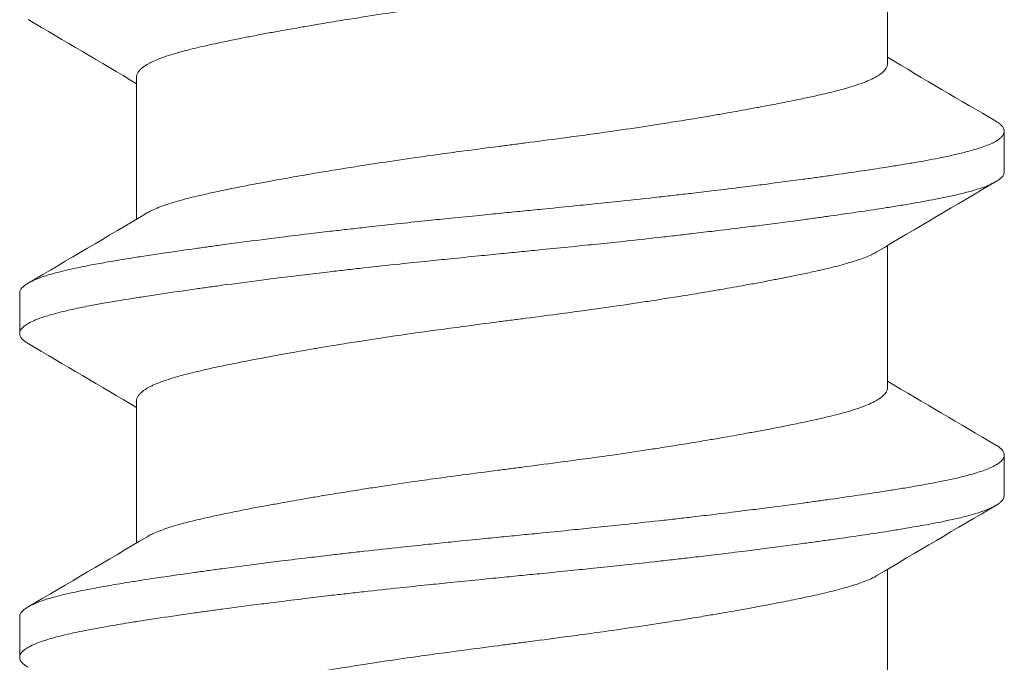
# Model space of a CAD drawing. Units: inches. Extents: x -2.03 to 5.45, y -4.05 to 4.06.
# Drawn here: x 3.03 to 3.23, y 3.23 to 3.36 of the extents above; entities that cross this region are included whole.
import ezdxf

# ---------------------------------------------------------------- set-up
doc = ezdxf.new("R2010")
doc.units = ezdxf.units.IN
doc.header["$LTSCALE"] = 0.5
doc.header["$MEASUREMENT"] = 0
doc.layers.add('Shade Bracket Hardware', color=7, linetype='Continuous', lineweight=5)
doc.layers.add('System', color=7, linetype='Continuous', lineweight=30)

# ---------------------------------------------------------------- blocks, each defined once
blk = doc.blocks.new('Shade Bracket Hardware Single')
at = {"layer": 'Shade Bracket Hardware'}
for p, q in [((0.07245, 1.28255), (0.07245, 1.30995)), ((-0.07245, 1.25255), (-0.07245, 1.27995)), ((0.095, 1.26172), (0.095, 1.26953)), ((0.07245, 1.22005), (0.07245, 1.24745)), ((-0.095, 1.23828), (-0.095, 1.23047)), ((-0.07245, 1.19005), (-0.07245, 1.21745)), ((0.095, 1.19922), (0.095, 1.20703)), ((0.07245, 1.15755), (0.07245, 1.18495)), ((-0.095, 1.17578), (-0.095, 1.16797))]:
    blk.add_line(p, q, dxfattribs=at)
for points, knots in [([(0.07042, 1.30875), (0.07029, 1.30867), (0.07015, 1.30859), (0.06974, 1.30837), (0.06946, 1.30823), (0.06873, 1.3079), (0.06827, 1.30771), (0.06694, 1.30721), (0.066, 1.3069), (0.06441, 1.30644), (0.06385, 1.30628), (0.06266, 1.30597), (0.06204, 1.30581), (0.06032, 1.30539), (0.05919, 1.30513), (0.05711, 1.30467), (0.05619, 1.30447), (0.05404, 1.30403), (0.05278, 1.30378), (0.05112, 1.30346), (0.05077, 1.30339), (0.04948, 1.30314), (0.04852, 1.30296), (0.04669, 1.30262), (0.04583, 1.30246), (0.04349, 1.30204), (0.04199, 1.30177), (0.03954, 1.30134), (0.03863, 1.30119), (0.03714, 1.30094), (0.03659, 1.30084), (0.03465, 1.30052), (0.03325, 1.30029), (0.03064, 1.29988), (0.02944, 1.29969), (0.02715, 1.29933), (0.02607, 1.29917), (0.02288, 1.29869), (0.02076, 1.29837), (0.01714, 1.29785), (0.01566, 1.29765), (0.01268, 1.29724), (0.01117, 1.29704), (0.00735, 1.29653), (0.00503, 1.29622), (0.0018, 1.29581), (0.0009, 1.29569), (-0.0009, 1.29546), (-0.0018, 1.29534), (-0.00503, 1.29492), (-0.00735, 1.29461), (-0.01117, 1.2941), (-0.01268, 1.2939), (-0.01566, 1.29349), (-0.01714, 1.29329), (-0.02076, 1.29278), (-0.02288, 1.29247), (-0.02607, 1.29199), (-0.02715, 1.29182), (-0.02944, 1.29147), (-0.03064, 1.29128), (-0.03325, 1.29086), (-0.03465, 1.29063), (-0.03659, 1.2903), (-0.03714, 1.29021), (-0.03863, 1.28996), (-0.03954, 1.2898), (-0.04199, 1.28938), (-0.04349, 1.28911), (-0.04583, 1.28869), (-0.04669, 1.28853), (-0.04852, 1.28819), (-0.04948, 1.28801), (-0.0508, 1.28775), (-0.05119, 1.28768), (-0.0523, 1.28746), (-0.05302, 1.28731), (-0.05477, 1.28696), (-0.05577, 1.28675), (-0.05767, 1.28635), (-0.05856, 1.28615), (-0.0607, 1.28567), (-0.06188, 1.28538), (-0.06349, 1.28496), (-0.06397, 1.28483), (-0.06576, 1.28432), (-0.06693, 1.28394), (-0.06843, 1.28336), (-0.06887, 1.28318), (-0.06952, 1.28288), (-0.06975, 1.28277), (-0.07053, 1.28235), (-0.07101, 1.28205), (-0.07158, 1.28157), (-0.07175, 1.28141), (-0.07206, 1.28105), (-0.07219, 1.28086), (-0.07236, 1.2805), (-0.07241, 1.28033), (-0.07244, 1.28009), (-0.07245, 1.28002), (-0.07245, 1.27995)], [0.0440738, 0.0440738, 0.0440738, 0.0440738, 0.0484721, 0.0484721, 0.056244, 0.056244, 0.0671047, 0.0671047, 0.0852904, 0.0852904, 0.0945566, 0.0945566, 0.1040277, 0.1040277, 0.1193499, 0.1193499, 0.130711, 0.130711, 0.144988, 0.144988, 0.1488142, 0.1488142, 0.1588259, 0.1588259, 0.1674413, 0.1674413, 0.1817797, 0.1817797, 0.1901588, 0.1901588, 0.1951487, 0.1951487, 0.2073272, 0.2073272, 0.2175213, 0.2175213, 0.2264726, 0.2264726, 0.2436199, 0.2436199, 0.2552959, 0.2552959, 0.2670174, 0.2670174, 0.2849302, 0.2849302, 0.2918494, 0.2918494, 0.2987688, 0.2987688, 0.316683, 0.316683, 0.3284046, 0.3284046, 0.3400794, 0.3400794, 0.357227, 0.357227, 0.3661798, 0.3661798, 0.3763768, 0.3763768, 0.3885585, 0.3885585, 0.3935491, 0.3935491, 0.4019287, 0.4019287, 0.4162692, 0.4162692, 0.4248865, 0.4248865, 0.4349021, 0.4349021, 0.4390559, 0.4390559, 0.4471364, 0.4471364, 0.4590538, 0.4590538, 0.4705977, 0.4705977, 0.487708, 0.487708, 0.4955267, 0.4955267, 0.5178592, 0.5178592, 0.5286053, 0.5286053, 0.5348574, 0.5348574, 0.5518249, 0.5518249, 0.5607818, 0.5607818, 0.5709738, 0.5709738, 0.5799924, 0.5799924, 0.5837617, 0.5837617, 0.5837617, 0.5837617]), ([(-0.07042, 1.25375), (-0.07029, 1.25383), (-0.07015, 1.25391), (-0.06974, 1.25413), (-0.06945, 1.25427), (-0.06872, 1.2546), (-0.06826, 1.25479), (-0.0668, 1.25534), (-0.0657, 1.25569), (-0.064, 1.25618), (-0.06351, 1.25631), (-0.06189, 1.25674), (-0.06068, 1.25703), (-0.05853, 1.25752), (-0.05764, 1.25772), (-0.05574, 1.25812), (-0.05474, 1.25833), (-0.05266, 1.25874), (-0.05158, 1.25896), (-0.04953, 1.25935), (-0.04856, 1.25953), (-0.04674, 1.25987), (-0.04588, 1.26003), (-0.04351, 1.26046), (-0.04197, 1.26073), (-0.03949, 1.26116), (-0.03859, 1.26132), (-0.03711, 1.26157), (-0.03654, 1.26167), (-0.03471, 1.26197), (-0.03343, 1.26218), (-0.0309, 1.26258), (-0.02966, 1.26278), (-0.02736, 1.26314), (-0.0263, 1.2633), (-0.02304, 1.26379), (-0.0208, 1.26412), (-0.01708, 1.26465), (-0.01561, 1.26486), (-0.01263, 1.26527), (-0.01113, 1.26547), (-0.00732, 1.26598), (-0.00501, 1.26628), (-0.0018, 1.26669), (-0.0009, 1.26681), (0.0009, 1.26704), (0.0018, 1.26716), (0.00501, 1.26758), (0.00732, 1.26788), (0.01113, 1.26839), (0.01263, 1.26859), (0.01561, 1.269), (0.01708, 1.2692), (0.0208, 1.26973), (0.02304, 1.27006), (0.0263, 1.27055), (0.02736, 1.27071), (0.02966, 1.27107), (0.0309, 1.27127), (0.03343, 1.27167), (0.03471, 1.27188), (0.03654, 1.27219), (0.03711, 1.27228), (0.03859, 1.27253), (0.03949, 1.27269), (0.04197, 1.27311), (0.04351, 1.27339), (0.04588, 1.27382), (0.04674, 1.27398), (0.04856, 1.27432), (0.04953, 1.2745), (0.05159, 1.2749), (0.05269, 1.27512), (0.05478, 1.27554), (0.05578, 1.27575), (0.05767, 1.27615), (0.05857, 1.27635), (0.0607, 1.27683), (0.06188, 1.27712), (0.06348, 1.27754), (0.06396, 1.27767), (0.06575, 1.27818), (0.06692, 1.27856), (0.06842, 1.27913), (0.06886, 1.27932), (0.06951, 1.27962), (0.06974, 1.27973), (0.07052, 1.28014), (0.07099, 1.28044), (0.07157, 1.28092), (0.07174, 1.28108), (0.07205, 1.28144), (0.07218, 1.28162), (0.07235, 1.28199), (0.07241, 1.28216), (0.07244, 1.28241), (0.07245, 1.28248), (0.07245, 1.28255)], [0.0440739, 0.0440739, 0.0440739, 0.0440739, 0.0484314, 0.0484314, 0.0563366, 0.0563366, 0.0671852, 0.0671852, 0.0880454, 0.0880454, 0.0959258, 0.0959258, 0.1133017, 0.1133017, 0.1247838, 0.1247838, 0.1366939, 0.1366939, 0.1486357, 0.1486357, 0.1587096, 0.1587096, 0.1672593, 0.1672593, 0.1819892, 0.1819892, 0.1902398, 0.1902398, 0.1953227, 0.1953227, 0.2064738, 0.2064738, 0.2170196, 0.2170196, 0.2257478, 0.2257478, 0.2438083, 0.2438083, 0.2554121, 0.2554121, 0.2671162, 0.2671162, 0.2849449, 0.2849449, 0.2918484, 0.2918484, 0.2987521, 0.2987521, 0.3165821, 0.3165821, 0.3282864, 0.3282864, 0.339889, 0.339889, 0.3579499, 0.3579499, 0.3666797, 0.3666797, 0.3772284, 0.3772284, 0.3883823, 0.3883823, 0.393466, 0.393466, 0.4017169, 0.4017169, 0.4164491, 0.4164491, 0.4250008, 0.4250008, 0.4350787, 0.4350787, 0.4471939, 0.4471939, 0.4590757, 0.4590757, 0.4706032, 0.4706032, 0.4876726, 0.4876726, 0.4954473, 0.4954473, 0.517778, 0.517778, 0.5285047, 0.5285047, 0.534889, 0.534889, 0.5515841, 0.5515841, 0.5606043, 0.5606043, 0.5706541, 0.5706541, 0.5800052, 0.5800052, 0.5837658, 0.5837658, 0.5837658, 0.5837658]), ([(0.09338, 1.27144), (0.09343, 1.27142), (0.09347, 1.27139), (0.09372, 1.27124), (0.0939, 1.27112), (0.09421, 1.27087), (0.09435, 1.27075), (0.09464, 1.27045), (0.09477, 1.27028), (0.09492, 1.26998), (0.09496, 1.26985), (0.09499, 1.26966), (0.095, 1.2696), (0.095, 1.26953)], [-0.04483769, -0.04483769, -0.04483769, -0.04483769, -0.04294369, -0.04294369, -0.03426596, -0.03426596, -0.02560481, -0.02560481, -0.01336758, -0.01336758, -0.00455868, -0.00455868, 0, 0, 0, 0]), ([(0.095, 1.26953), (0.095, 1.26947), (0.09499, 1.2694), (0.09496, 1.26921), (0.09492, 1.26908), (0.09477, 1.26878), (0.09464, 1.2686), (0.09435, 1.2683), (0.09421, 1.26818), (0.0939, 1.26793), (0.09372, 1.26781), (0.09296, 1.26735), (0.09224, 1.26701), (0.09094, 1.26652), (0.09048, 1.26636), (0.0895, 1.26605), (0.08899, 1.2659), (0.08771, 1.26554), (0.08693, 1.26534), (0.08531, 1.26496), (0.08449, 1.26478), (0.08319, 1.26451), (0.08275, 1.26442), (0.08082, 1.26403), (0.07921, 1.26374), (0.0766, 1.26329), (0.07568, 1.26314), (0.07383, 1.26284), (0.07292, 1.26269), (0.07054, 1.26232), (0.06904, 1.26209), (0.06557, 1.26157), (0.06357, 1.26128), (0.06062, 1.26086), (0.05973, 1.26074), (0.05795, 1.26049), (0.05707, 1.26037), (0.05361, 1.2599), (0.05097, 1.25956), (0.04765, 1.25913), (0.04707, 1.25906), (0.04578, 1.2589), (0.04508, 1.25881), (0.04262, 1.2585), (0.04084, 1.25828), (0.03769, 1.2579), (0.03634, 1.25774), (0.03393, 1.25746), (0.03288, 1.25734), (0.0307, 1.25709), (0.02956, 1.25696), (0.02598, 1.25657), (0.02352, 1.2563), (0.01933, 1.25586), (0.01762, 1.25568), (0.01447, 1.25536), (0.01304, 1.25521), (0.0097, 1.25487), (0.00779, 1.25468), (0.00457, 1.25436), (0.00327, 1.25423), (0.00131, 1.25404), (0.00066, 1.25397), (0, 1.25391)], [-0.3811547, -0.3811547, -0.3811547, -0.3811547, -0.3765954, -0.3765954, -0.3677849, -0.3677849, -0.3555453, -0.3555453, -0.3468829, -0.3468829, -0.3382046, -0.3382046, -0.313873, -0.313873, -0.3018417, -0.3018417, -0.2904443, -0.2904443, -0.2751789, -0.2751789, -0.2611519, -0.2611519, -0.2542264, -0.2542264, -0.2315041, -0.2315041, -0.2196579, -0.2196579, -0.2086381, -0.2086381, -0.191702, -0.191702, -0.1708706, -0.1708706, -0.1620416, -0.1620416, -0.1535098, -0.1535098, -0.1292339, -0.1292339, -0.1240263, -0.1240263, -0.1179366, -0.1179366, -0.1027137, -0.1027137, -0.0914435, -0.0914435, -0.0828865, -0.0828865, -0.0736626, -0.0736626, -0.0541496, -0.0541496, -0.0407863, -0.0407863, -0.0296817, -0.0296817, -0.0150069, -0.0150069, -0.0050306, -0.0050306, 0, 0, 0, 0]), ([(0, 1.24609), (0.00065, 1.24616), (0.00131, 1.24622), (0.00325, 1.24642), (0.00454, 1.24654), (0.00771, 1.24686), (0.0096, 1.24704), (0.01292, 1.24738), (0.01436, 1.24753), (0.01749, 1.24785), (0.01918, 1.24803), (0.02339, 1.24847), (0.02589, 1.24875), (0.02952, 1.24915), (0.03067, 1.24928), (0.03286, 1.24954), (0.0339, 1.24966), (0.03631, 1.24994), (0.03766, 1.2501), (0.04081, 1.25047), (0.04261, 1.25069), (0.04508, 1.251), (0.04578, 1.25108), (0.04707, 1.25125), (0.04766, 1.25132), (0.05097, 1.25175), (0.0536, 1.2521), (0.05705, 1.25256), (0.05794, 1.25269), (0.05972, 1.25293), (0.06062, 1.25306), (0.06357, 1.25347), (0.06557, 1.25376), (0.06904, 1.25427), (0.07054, 1.2545), (0.07292, 1.25487), (0.07384, 1.25502), (0.07569, 1.25532), (0.07661, 1.25548), (0.07923, 1.25593), (0.08084, 1.25623), (0.08278, 1.25661), (0.08323, 1.2567), (0.08456, 1.25698), (0.0854, 1.25717), (0.08708, 1.25756), (0.0879, 1.25777), (0.08918, 1.25813), (0.08966, 1.25828), (0.09064, 1.2586), (0.09112, 1.25877), (0.09233, 1.25925), (0.09298, 1.25956), (0.0937, 1.26), (0.09388, 1.26012), (0.09421, 1.26037), (0.09434, 1.26049), (0.09464, 1.26079), (0.09477, 1.26096), (0.09492, 1.26127), (0.09496, 1.26139), (0.09499, 1.26159), (0.095, 1.26165), (0.095, 1.26172)], [-0.3811512, -0.3811512, -0.3811512, -0.3811512, -0.3761335, -0.3761335, -0.3662786, -0.3662786, -0.3517625, -0.3517625, -0.3406599, -0.3406599, -0.3274415, -0.3274415, -0.3076036, -0.3076036, -0.2983322, -0.2983322, -0.2897705, -0.2897705, -0.2785354, -0.2785354, -0.2632304, -0.2632304, -0.2571246, -0.2571246, -0.2518961, -0.2518961, -0.2276854, -0.2276854, -0.2191294, -0.2191294, -0.2102825, -0.2102825, -0.1894409, -0.1894409, -0.1724926, -0.1724926, -0.1614593, -0.1614593, -0.1495766, -0.1495766, -0.1267766, -0.1267766, -0.1197693, -0.1197693, -0.1052747, -0.1052747, -0.0891766, -0.0891766, -0.0781453, -0.0781453, -0.0655434, -0.0655434, -0.0432321, -0.0432321, -0.0344327, -0.0344327, -0.0257856, -0.0257856, -0.0134513, -0.0134513, -0.0045719, -0.0045719, 0, 0, 0, 0]), ([(0, 1.25391), (-0.00067, 1.25384), (-0.00133, 1.25377), (-0.00342, 1.25357), (-0.00484, 1.25343), (-0.00811, 1.2531), (-0.00996, 1.25292), (-0.01325, 1.25259), (-0.01469, 1.25244), (-0.0179, 1.25211), (-0.01967, 1.25192), (-0.02381, 1.25148), (-0.02618, 1.25122), (-0.02965, 1.25083), (-0.03079, 1.2507), (-0.03297, 1.25045), (-0.03402, 1.25033), (-0.03647, 1.25004), (-0.03786, 1.24988), (-0.04099, 1.24951), (-0.04273, 1.24929), (-0.04513, 1.249), (-0.04582, 1.24891), (-0.04711, 1.24875), (-0.04772, 1.24867), (-0.05096, 1.24825), (-0.05352, 1.24792), (-0.0569, 1.24746), (-0.0578, 1.24733), (-0.05958, 1.24709), (-0.06047, 1.24696), (-0.06355, 1.24653), (-0.06567, 1.24622), (-0.06885, 1.24575), (-0.06997, 1.24558), (-0.07202, 1.24527), (-0.07295, 1.24512), (-0.07511, 1.24477), (-0.07633, 1.24457), (-0.07863, 1.24417), (-0.07972, 1.24398), (-0.08124, 1.24369), (-0.08172, 1.2436), (-0.08366, 1.24322), (-0.08502, 1.24293), (-0.08691, 1.24248), (-0.08753, 1.24232), (-0.08864, 1.24202), (-0.08914, 1.24188), (-0.09034, 1.24151), (-0.09099, 1.24128), (-0.09208, 1.24085), (-0.09253, 1.24065), (-0.09316, 1.24033), (-0.09337, 1.2402), (-0.09375, 1.23997), (-0.09391, 1.23986), (-0.09447, 1.23943), (-0.09474, 1.23911), (-0.09493, 1.23869), (-0.09496, 1.23859), (-0.09499, 1.23841), (-0.095, 1.23835), (-0.095, 1.23828)], [0.381146, 0.381146, 0.381146, 0.381146, 0.3862491, 0.3862491, 0.3971238, 0.3971238, 0.4113565, 0.4113565, 0.4225297, 0.4225297, 0.4363038, 0.4363038, 0.4551033, 0.4551033, 0.4642492, 0.4642492, 0.4728716, 0.4728716, 0.4844412, 0.4844412, 0.4992402, 0.4992402, 0.5052706, 0.5052706, 0.5106425, 0.5106425, 0.5341213, 0.5341213, 0.5427335, 0.5427335, 0.5515195, 0.5515195, 0.5736325, 0.5736325, 0.5862616, 0.5862616, 0.5972393, 0.5972393, 0.6126636, 0.6126636, 0.6277077, 0.6277077, 0.6347957, 0.6347957, 0.6573612, 0.6573612, 0.6693401, 0.6693401, 0.6801605, 0.6801605, 0.6969158, 0.6969158, 0.7114875, 0.7114875, 0.7201027, 0.7201027, 0.7281756, 0.7281756, 0.7502827, 0.7502827, 0.7576971, 0.7576971, 0.7623181, 0.7623181, 0.7623181, 0.7623181]), ([(-0.09338, 1.22856), (-0.09345, 1.22859), (-0.09351, 1.22863), (-0.09375, 1.22878), (-0.09391, 1.22889), (-0.09447, 1.22932), (-0.09474, 1.22963), (-0.09493, 1.23006), (-0.09496, 1.23016), (-0.09499, 1.23034), (-0.095, 1.2304), (-0.095, 1.23054), (-0.09499, 1.2306), (-0.09496, 1.23078), (-0.09493, 1.23088), (-0.09474, 1.23131), (-0.09447, 1.23163), (-0.09391, 1.23205), (-0.09375, 1.23217), (-0.09337, 1.2324), (-0.09316, 1.23252), (-0.09252, 1.23285), (-0.09207, 1.23305), (-0.09098, 1.23347), (-0.09032, 1.2337), (-0.08913, 1.23406), (-0.08863, 1.2342), (-0.08751, 1.23451), (-0.08689, 1.23466), (-0.08505, 1.2351), (-0.08376, 1.23538), (-0.0819, 1.23575), (-0.08142, 1.23584), (-0.08002, 1.23611), (-0.07906, 1.23628), (-0.07678, 1.23668), (-0.07542, 1.23691), (-0.07308, 1.23728), (-0.07214, 1.23743), (-0.07011, 1.23775), (-0.069, 1.23791), (-0.06577, 1.2384), (-0.06356, 1.23872), (-0.0604, 1.23917), (-0.05951, 1.23929), (-0.05773, 1.23954), (-0.05682, 1.23966), (-0.05347, 1.24012), (-0.05096, 1.24044), (-0.04776, 1.24085), (-0.04715, 1.24093), (-0.04586, 1.24109), (-0.04517, 1.24118), (-0.04282, 1.24147), (-0.04114, 1.24168), (-0.03802, 1.24206), (-0.03659, 1.24223), (-0.0341, 1.24252), (-0.03303, 1.24264), (-0.03085, 1.24289), (-0.02972, 1.24302), (-0.0263, 1.2434), (-0.02399, 1.24365), (-0.01986, 1.24408), (-0.01806, 1.24427), (-0.01481, 1.24461), (-0.01336, 1.24476), (-0.01008, 1.24509), (-0.00825, 1.24527), (-0.00495, 1.2456), (-0.00348, 1.24575), (-0.00134, 1.24596), (-0.00067, 1.24603), (0, 1.24609)], [0, 0, 0, 0, 0.0026093, 0.0026093, 0.0106984, 0.0106984, 0.0327553, 0.0327553, 0.0402018, 0.0402018, 0.0448412, 0.0448412, 0.0494808, 0.0494808, 0.0569284, 0.0569284, 0.0789855, 0.0789855, 0.0870743, 0.0870743, 0.0957101, 0.0957101, 0.110354, 0.110354, 0.127078, 0.127078, 0.1378882, 0.1378882, 0.1499228, 0.1499228, 0.171441, 0.171441, 0.178571, 0.178571, 0.1919379, 0.1919379, 0.2093177, 0.2093177, 0.2204449, 0.2204449, 0.2328727, 0.2328727, 0.2558908, 0.2558908, 0.2646251, 0.2646251, 0.2732967, 0.2732967, 0.2963763, 0.2963763, 0.3017711, 0.3017711, 0.3077494, 0.3077494, 0.3221583, 0.3221583, 0.3340396, 0.3340396, 0.3427361, 0.3427361, 0.3518422, 0.3518422, 0.3702173, 0.3702173, 0.3842754, 0.3842754, 0.3955176, 0.3955176, 0.4095758, 0.4095758, 0.4208615, 0.4208615, 0.4259818, 0.4259818, 0.4259818, 0.4259818]), ([(0.07042, 1.24625), (0.07029, 1.24617), (0.07015, 1.24609), (0.06974, 1.24587), (0.06946, 1.24573), (0.06873, 1.2454), (0.06827, 1.24521), (0.06694, 1.24471), (0.066, 1.2444), (0.06441, 1.24394), (0.06385, 1.24378), (0.06266, 1.24347), (0.06204, 1.24331), (0.06032, 1.24289), (0.05919, 1.24263), (0.05711, 1.24217), (0.05619, 1.24197), (0.05404, 1.24153), (0.05278, 1.24128), (0.05112, 1.24096), (0.05077, 1.24089), (0.04948, 1.24064), (0.04852, 1.24046), (0.04669, 1.24012), (0.04583, 1.23996), (0.04349, 1.23954), (0.04199, 1.23927), (0.03954, 1.23884), (0.03863, 1.23869), (0.03714, 1.23844), (0.03659, 1.23834), (0.03465, 1.23802), (0.03325, 1.23779), (0.03064, 1.23738), (0.02944, 1.23719), (0.02715, 1.23683), (0.02607, 1.23667), (0.02288, 1.23619), (0.02076, 1.23587), (0.01714, 1.23535), (0.01566, 1.23515), (0.01268, 1.23474), (0.01117, 1.23454), (0.00735, 1.23403), (0.00503, 1.23372), (0.0018, 1.23331), (0.0009, 1.23319), (-0.0009, 1.23296), (-0.0018, 1.23284), (-0.00503, 1.23242), (-0.00735, 1.23211), (-0.01117, 1.2316), (-0.01268, 1.2314), (-0.01566, 1.23099), (-0.01714, 1.23079), (-0.02076, 1.23028), (-0.02288, 1.22997), (-0.02607, 1.22949), (-0.02715, 1.22932), (-0.02944, 1.22897), (-0.03064, 1.22878), (-0.03325, 1.22836), (-0.03465, 1.22813), (-0.03659, 1.2278), (-0.03714, 1.22771), (-0.03863, 1.22746), (-0.03954, 1.2273), (-0.04199, 1.22688), (-0.04349, 1.22661), (-0.04583, 1.22619), (-0.04669, 1.22603), (-0.04852, 1.22569), (-0.04948, 1.22551), (-0.0508, 1.22525), (-0.05119, 1.22518), (-0.0523, 1.22496), (-0.05302, 1.22481), (-0.05477, 1.22446), (-0.05577, 1.22425), (-0.05767, 1.22385), (-0.05856, 1.22365), (-0.0607, 1.22317), (-0.06188, 1.22288), (-0.06349, 1.22246), (-0.06397, 1.22233), (-0.06576, 1.22182), (-0.06693, 1.22144), (-0.06843, 1.22086), (-0.06887, 1.22068), (-0.06952, 1.22038), (-0.06975, 1.22027), (-0.07053, 1.21985), (-0.07101, 1.21955), (-0.07158, 1.21907), (-0.07175, 1.21891), (-0.07206, 1.21855), (-0.07219, 1.21836), (-0.07236, 1.218), (-0.07241, 1.21783), (-0.07244, 1.21759), (-0.07245, 1.21752), (-0.07245, 1.21745)], [0.0440738, 0.0440738, 0.0440738, 0.0440738, 0.0484721, 0.0484721, 0.056244, 0.056244, 0.0671047, 0.0671047, 0.0852904, 0.0852904, 0.0945566, 0.0945566, 0.1040277, 0.1040277, 0.1193499, 0.1193499, 0.130711, 0.130711, 0.144988, 0.144988, 0.1488142, 0.1488142, 0.1588259, 0.1588259, 0.1674413, 0.1674413, 0.1817797, 0.1817797, 0.1901588, 0.1901588, 0.1951487, 0.1951487, 0.2073272, 0.2073272, 0.2175213, 0.2175213, 0.2264726, 0.2264726, 0.2436199, 0.2436199, 0.2552959, 0.2552959, 0.2670174, 0.2670174, 0.2849302, 0.2849302, 0.2918494, 0.2918494, 0.2987688, 0.2987688, 0.316683, 0.316683, 0.3284046, 0.3284046, 0.3400794, 0.3400794, 0.357227, 0.357227, 0.3661798, 0.3661798, 0.3763768, 0.3763768, 0.3885585, 0.3885585, 0.3935491, 0.3935491, 0.4019287, 0.4019287, 0.4162692, 0.4162692, 0.4248865, 0.4248865, 0.4349021, 0.4349021, 0.4390559, 0.4390559, 0.4471364, 0.4471364, 0.4590538, 0.4590538, 0.4705977, 0.4705977, 0.487708, 0.487708, 0.4955267, 0.4955267, 0.5178592, 0.5178592, 0.5286053, 0.5286053, 0.5348574, 0.5348574, 0.5518249, 0.5518249, 0.5607818, 0.5607818, 0.5709738, 0.5709738, 0.5799924, 0.5799924, 0.5837617, 0.5837617, 0.5837617, 0.5837617]), ([(-0.07042, 1.19125), (-0.07029, 1.19133), (-0.07015, 1.19141), (-0.06974, 1.19163), (-0.06945, 1.19177), (-0.06872, 1.1921), (-0.06826, 1.19229), (-0.0668, 1.19284), (-0.0657, 1.19319), (-0.064, 1.19368), (-0.06351, 1.19381), (-0.06189, 1.19424), (-0.06068, 1.19453), (-0.05853, 1.19502), (-0.05764, 1.19522), (-0.05574, 1.19562), (-0.05474, 1.19583), (-0.05266, 1.19624), (-0.05158, 1.19646), (-0.04953, 1.19685), (-0.04856, 1.19703), (-0.04674, 1.19737), (-0.04588, 1.19753), (-0.04351, 1.19796), (-0.04197, 1.19823), (-0.03949, 1.19866), (-0.03859, 1.19882), (-0.03711, 1.19907), (-0.03654, 1.19917), (-0.03471, 1.19947), (-0.03343, 1.19968), (-0.0309, 1.20008), (-0.02966, 1.20028), (-0.02736, 1.20064), (-0.0263, 1.2008), (-0.02304, 1.20129), (-0.0208, 1.20162), (-0.01708, 1.20215), (-0.01561, 1.20236), (-0.01263, 1.20277), (-0.01113, 1.20297), (-0.00732, 1.20348), (-0.00501, 1.20378), (-0.0018, 1.20419), (-0.0009, 1.20431), (0.0009, 1.20454), (0.0018, 1.20466), (0.00501, 1.20508), (0.00732, 1.20538), (0.01113, 1.20589), (0.01263, 1.20609), (0.01561, 1.2065), (0.01708, 1.2067), (0.0208, 1.20723), (0.02304, 1.20756), (0.0263, 1.20805), (0.02736, 1.20821), (0.02966, 1.20857), (0.0309, 1.20877), (0.03343, 1.20917), (0.03471, 1.20938), (0.03654, 1.20969), (0.03711, 1.20978), (0.03859, 1.21003), (0.03949, 1.21019), (0.04197, 1.21061), (0.04351, 1.21089), (0.04588, 1.21132), (0.04674, 1.21148), (0.04856, 1.21182), (0.04953, 1.212), (0.05159, 1.2124), (0.05269, 1.21262), (0.05478, 1.21304), (0.05578, 1.21325), (0.05767, 1.21365), (0.05857, 1.21385), (0.0607, 1.21433), (0.06188, 1.21462), (0.06348, 1.21504), (0.06396, 1.21517), (0.06575, 1.21568), (0.06692, 1.21606), (0.06842, 1.21663), (0.06886, 1.21682), (0.06951, 1.21712), (0.06974, 1.21723), (0.07052, 1.21764), (0.07099, 1.21794), (0.07157, 1.21842), (0.07174, 1.21858), (0.07205, 1.21894), (0.07218, 1.21912), (0.07235, 1.21949), (0.07241, 1.21966), (0.07244, 1.21991), (0.07245, 1.21998), (0.07245, 1.22005)], [0.0440739, 0.0440739, 0.0440739, 0.0440739, 0.0484314, 0.0484314, 0.0563366, 0.0563366, 0.0671852, 0.0671852, 0.0880454, 0.0880454, 0.0959258, 0.0959258, 0.1133017, 0.1133017, 0.1247838, 0.1247838, 0.1366939, 0.1366939, 0.1486357, 0.1486357, 0.1587096, 0.1587096, 0.1672593, 0.1672593, 0.1819892, 0.1819892, 0.1902398, 0.1902398, 0.1953227, 0.1953227, 0.2064738, 0.2064738, 0.2170196, 0.2170196, 0.2257478, 0.2257478, 0.2438083, 0.2438083, 0.2554121, 0.2554121, 0.2671162, 0.2671162, 0.2849449, 0.2849449, 0.2918484, 0.2918484, 0.2987521, 0.2987521, 0.3165821, 0.3165821, 0.3282864, 0.3282864, 0.339889, 0.339889, 0.3579499, 0.3579499, 0.3666797, 0.3666797, 0.3772284, 0.3772284, 0.3883823, 0.3883823, 0.393466, 0.393466, 0.4017169, 0.4017169, 0.4164491, 0.4164491, 0.4250008, 0.4250008, 0.4350787, 0.4350787, 0.4471939, 0.4471939, 0.4590757, 0.4590757, 0.4706032, 0.4706032, 0.4876726, 0.4876726, 0.4954473, 0.4954473, 0.517778, 0.517778, 0.5285047, 0.5285047, 0.534889, 0.534889, 0.5515841, 0.5515841, 0.5606043, 0.5606043, 0.5706541, 0.5706541, 0.5800052, 0.5800052, 0.5837658, 0.5837658, 0.5837658, 0.5837658]), ([(0.09338, 1.20894), (0.09343, 1.20892), (0.09347, 1.20889), (0.09372, 1.20874), (0.0939, 1.20862), (0.09421, 1.20837), (0.09435, 1.20825), (0.09464, 1.20795), (0.09477, 1.20778), (0.09492, 1.20748), (0.09496, 1.20735), (0.09499, 1.20716), (0.095, 1.2071), (0.095, 1.20703)], [-0.04483769, -0.04483769, -0.04483769, -0.04483769, -0.04294369, -0.04294369, -0.03426596, -0.03426596, -0.02560481, -0.02560481, -0.01336758, -0.01336758, -0.00455868, -0.00455868, 0, 0, 0, 0]), ([(0.095, 1.20703), (0.095, 1.20697), (0.09499, 1.2069), (0.09496, 1.20671), (0.09492, 1.20658), (0.09477, 1.20628), (0.09464, 1.2061), (0.09435, 1.2058), (0.09421, 1.20568), (0.0939, 1.20543), (0.09372, 1.20531), (0.09296, 1.20485), (0.09224, 1.20451), (0.09094, 1.20402), (0.09048, 1.20386), (0.0895, 1.20355), (0.08899, 1.2034), (0.08771, 1.20304), (0.08693, 1.20284), (0.08531, 1.20246), (0.08449, 1.20228), (0.08319, 1.20201), (0.08275, 1.20192), (0.08082, 1.20153), (0.07921, 1.20124), (0.0766, 1.20079), (0.07568, 1.20064), (0.07383, 1.20034), (0.07292, 1.20019), (0.07054, 1.19982), (0.06904, 1.19959), (0.06557, 1.19907), (0.06357, 1.19878), (0.06062, 1.19836), (0.05973, 1.19824), (0.05795, 1.19799), (0.05707, 1.19787), (0.05361, 1.1974), (0.05097, 1.19706), (0.04765, 1.19663), (0.04707, 1.19656), (0.04578, 1.1964), (0.04508, 1.19631), (0.04262, 1.196), (0.04084, 1.19578), (0.03769, 1.1954), (0.03634, 1.19524), (0.03393, 1.19496), (0.03288, 1.19484), (0.0307, 1.19459), (0.02956, 1.19446), (0.02598, 1.19407), (0.02352, 1.1938), (0.01933, 1.19336), (0.01762, 1.19318), (0.01447, 1.19286), (0.01304, 1.19271), (0.0097, 1.19237), (0.00779, 1.19218), (0.00457, 1.19186), (0.00327, 1.19173), (0.00131, 1.19154), (0.00066, 1.19147), (0, 1.19141)], [-0.3811547, -0.3811547, -0.3811547, -0.3811547, -0.3765954, -0.3765954, -0.3677849, -0.3677849, -0.3555453, -0.3555453, -0.3468829, -0.3468829, -0.3382046, -0.3382046, -0.313873, -0.313873, -0.3018417, -0.3018417, -0.2904443, -0.2904443, -0.2751789, -0.2751789, -0.2611519, -0.2611519, -0.2542264, -0.2542264, -0.2315041, -0.2315041, -0.2196579, -0.2196579, -0.2086381, -0.2086381, -0.191702, -0.191702, -0.1708706, -0.1708706, -0.1620416, -0.1620416, -0.1535098, -0.1535098, -0.1292339, -0.1292339, -0.1240263, -0.1240263, -0.1179366, -0.1179366, -0.1027137, -0.1027137, -0.0914435, -0.0914435, -0.0828865, -0.0828865, -0.0736626, -0.0736626, -0.0541496, -0.0541496, -0.0407863, -0.0407863, -0.0296817, -0.0296817, -0.0150069, -0.0150069, -0.0050306, -0.0050306, 0, 0, 0, 0]), ([(0, 1.18359), (0.00065, 1.18366), (0.00131, 1.18372), (0.00325, 1.18392), (0.00454, 1.18404), (0.00771, 1.18436), (0.0096, 1.18454), (0.01292, 1.18488), (0.01436, 1.18503), (0.01749, 1.18535), (0.01918, 1.18553), (0.02339, 1.18597), (0.02589, 1.18625), (0.02952, 1.18665), (0.03067, 1.18678), (0.03286, 1.18704), (0.0339, 1.18716), (0.03631, 1.18744), (0.03766, 1.1876), (0.04081, 1.18797), (0.04261, 1.18819), (0.04508, 1.1885), (0.04578, 1.18858), (0.04707, 1.18875), (0.04766, 1.18882), (0.05097, 1.18925), (0.0536, 1.1896), (0.05705, 1.19006), (0.05794, 1.19019), (0.05972, 1.19043), (0.06062, 1.19056), (0.06357, 1.19097), (0.06557, 1.19126), (0.06904, 1.19177), (0.07054, 1.192), (0.07292, 1.19237), (0.07384, 1.19252), (0.07569, 1.19282), (0.07661, 1.19298), (0.07923, 1.19343), (0.08084, 1.19373), (0.08278, 1.19411), (0.08323, 1.1942), (0.08456, 1.19448), (0.0854, 1.19467), (0.08708, 1.19506), (0.0879, 1.19527), (0.08918, 1.19563), (0.08966, 1.19578), (0.09064, 1.1961), (0.09112, 1.19627), (0.09233, 1.19675), (0.09298, 1.19706), (0.0937, 1.1975), (0.09388, 1.19762), (0.09421, 1.19787), (0.09434, 1.19799), (0.09464, 1.19829), (0.09477, 1.19846), (0.09492, 1.19877), (0.09496, 1.19889), (0.09499, 1.19909), (0.095, 1.19915), (0.095, 1.19922)], [-0.3811512, -0.3811512, -0.3811512, -0.3811512, -0.3761335, -0.3761335, -0.3662786, -0.3662786, -0.3517625, -0.3517625, -0.3406599, -0.3406599, -0.3274415, -0.3274415, -0.3076036, -0.3076036, -0.2983322, -0.2983322, -0.2897705, -0.2897705, -0.2785354, -0.2785354, -0.2632304, -0.2632304, -0.2571246, -0.2571246, -0.2518961, -0.2518961, -0.2276854, -0.2276854, -0.2191294, -0.2191294, -0.2102825, -0.2102825, -0.1894409, -0.1894409, -0.1724926, -0.1724926, -0.1614593, -0.1614593, -0.1495766, -0.1495766, -0.1267766, -0.1267766, -0.1197693, -0.1197693, -0.1052747, -0.1052747, -0.0891766, -0.0891766, -0.0781453, -0.0781453, -0.0655434, -0.0655434, -0.0432321, -0.0432321, -0.0344327, -0.0344327, -0.0257856, -0.0257856, -0.0134513, -0.0134513, -0.0045719, -0.0045719, 0, 0, 0, 0]), ([(0, 1.19141), (-0.00067, 1.19134), (-0.00133, 1.19127), (-0.00342, 1.19107), (-0.00484, 1.19093), (-0.00811, 1.1906), (-0.00996, 1.19042), (-0.01325, 1.19009), (-0.01469, 1.18994), (-0.0179, 1.18961), (-0.01967, 1.18942), (-0.02381, 1.18898), (-0.02618, 1.18872), (-0.02965, 1.18833), (-0.03079, 1.1882), (-0.03297, 1.18795), (-0.03402, 1.18783), (-0.03647, 1.18754), (-0.03786, 1.18738), (-0.04099, 1.18701), (-0.04273, 1.18679), (-0.04513, 1.1865), (-0.04582, 1.18641), (-0.04711, 1.18625), (-0.04772, 1.18617), (-0.05096, 1.18575), (-0.05352, 1.18542), (-0.0569, 1.18496), (-0.0578, 1.18483), (-0.05958, 1.18459), (-0.06047, 1.18446), (-0.06355, 1.18403), (-0.06567, 1.18372), (-0.06885, 1.18325), (-0.06997, 1.18308), (-0.07202, 1.18277), (-0.07295, 1.18262), (-0.07511, 1.18227), (-0.07633, 1.18207), (-0.07863, 1.18167), (-0.07972, 1.18148), (-0.08124, 1.18119), (-0.08172, 1.1811), (-0.08366, 1.18072), (-0.08502, 1.18043), (-0.08691, 1.17998), (-0.08753, 1.17982), (-0.08864, 1.17952), (-0.08914, 1.17938), (-0.09034, 1.17901), (-0.09099, 1.17878), (-0.09208, 1.17835), (-0.09253, 1.17815), (-0.09316, 1.17783), (-0.09337, 1.1777), (-0.09375, 1.17747), (-0.09391, 1.17736), (-0.09447, 1.17693), (-0.09474, 1.17661), (-0.09493, 1.17619), (-0.09496, 1.17609), (-0.09499, 1.17591), (-0.095, 1.17585), (-0.095, 1.17578)], [0.381146, 0.381146, 0.381146, 0.381146, 0.3862491, 0.3862491, 0.3971238, 0.3971238, 0.4113565, 0.4113565, 0.4225297, 0.4225297, 0.4363038, 0.4363038, 0.4551033, 0.4551033, 0.4642492, 0.4642492, 0.4728716, 0.4728716, 0.4844412, 0.4844412, 0.4992402, 0.4992402, 0.5052706, 0.5052706, 0.5106425, 0.5106425, 0.5341213, 0.5341213, 0.5427335, 0.5427335, 0.5515195, 0.5515195, 0.5736325, 0.5736325, 0.5862616, 0.5862616, 0.5972393, 0.5972393, 0.6126636, 0.6126636, 0.6277077, 0.6277077, 0.6347957, 0.6347957, 0.6573612, 0.6573612, 0.6693401, 0.6693401, 0.6801605, 0.6801605, 0.6969158, 0.6969158, 0.7114875, 0.7114875, 0.7201027, 0.7201027, 0.7281756, 0.7281756, 0.7502827, 0.7502827, 0.7576971, 0.7576971, 0.7623181, 0.7623181, 0.7623181, 0.7623181]), ([(0.07042, 1.18375), (0.07029, 1.18367), (0.07015, 1.18359), (0.06974, 1.18337), (0.06946, 1.18323), (0.06873, 1.1829), (0.06827, 1.18271), (0.06694, 1.18221), (0.066, 1.1819), (0.06441, 1.18144), (0.06385, 1.18128), (0.06266, 1.18097), (0.06204, 1.18081), (0.06032, 1.18039), (0.05919, 1.18013), (0.05711, 1.17967), (0.05619, 1.17947), (0.05404, 1.17903), (0.05278, 1.17878), (0.05112, 1.17846), (0.05077, 1.17839), (0.04948, 1.17814), (0.04852, 1.17796), (0.04669, 1.17762), (0.04583, 1.17746), (0.04349, 1.17704), (0.04199, 1.17677), (0.03954, 1.17634), (0.03863, 1.17619), (0.03714, 1.17594), (0.03659, 1.17584), (0.03465, 1.17552), (0.03325, 1.17529), (0.03064, 1.17488), (0.02944, 1.17469), (0.02715, 1.17433), (0.02607, 1.17417), (0.02288, 1.17369), (0.02076, 1.17337), (0.01714, 1.17285), (0.01566, 1.17265), (0.01268, 1.17224), (0.01117, 1.17204), (0.00735, 1.17153), (0.00503, 1.17122), (0.0018, 1.17081), (0.0009, 1.17069), (-0.0009, 1.17046), (-0.0018, 1.17034), (-0.00503, 1.16992), (-0.00735, 1.16961), (-0.01117, 1.1691), (-0.01268, 1.1689), (-0.01566, 1.16849), (-0.01714, 1.16829), (-0.02076, 1.16778), (-0.02288, 1.16747), (-0.02607, 1.16699), (-0.02715, 1.16682), (-0.02944, 1.16647), (-0.03064, 1.16628), (-0.03325, 1.16586), (-0.03465, 1.16563), (-0.03659, 1.1653), (-0.03714, 1.16521), (-0.03863, 1.16496), (-0.03954, 1.1648), (-0.04199, 1.16438), (-0.04349, 1.16411), (-0.04583, 1.16369), (-0.04669, 1.16353), (-0.04852, 1.16319), (-0.04948, 1.16301), (-0.0508, 1.16275), (-0.05119, 1.16268), (-0.0523, 1.16246), (-0.05302, 1.16231), (-0.05477, 1.16196), (-0.05577, 1.16175), (-0.05767, 1.16135), (-0.05856, 1.16115), (-0.0607, 1.16067), (-0.06188, 1.16038), (-0.06349, 1.15996), (-0.06397, 1.15983), (-0.06576, 1.15932), (-0.06693, 1.15894), (-0.06843, 1.15836), (-0.06887, 1.15818), (-0.06952, 1.15788), (-0.06975, 1.15777), (-0.07053, 1.15735), (-0.07101, 1.15705), (-0.07158, 1.15657), (-0.07175, 1.15641), (-0.07206, 1.15605), (-0.07219, 1.15586), (-0.07236, 1.1555), (-0.07241, 1.15533), (-0.07244, 1.15509), (-0.07245, 1.15502), (-0.07245, 1.15495)], [0.0440738, 0.0440738, 0.0440738, 0.0440738, 0.0484721, 0.0484721, 0.056244, 0.056244, 0.0671047, 0.0671047, 0.0852904, 0.0852904, 0.0945566, 0.0945566, 0.1040277, 0.1040277, 0.1193499, 0.1193499, 0.130711, 0.130711, 0.144988, 0.144988, 0.1488142, 0.1488142, 0.1588259, 0.1588259, 0.1674413, 0.1674413, 0.1817797, 0.1817797, 0.1901588, 0.1901588, 0.1951487, 0.1951487, 0.2073272, 0.2073272, 0.2175213, 0.2175213, 0.2264726, 0.2264726, 0.2436199, 0.2436199, 0.2552959, 0.2552959, 0.2670174, 0.2670174, 0.2849302, 0.2849302, 0.2918494, 0.2918494, 0.2987688, 0.2987688, 0.316683, 0.316683, 0.3284046, 0.3284046, 0.3400794, 0.3400794, 0.357227, 0.357227, 0.3661798, 0.3661798, 0.3763768, 0.3763768, 0.3885585, 0.3885585, 0.3935491, 0.3935491, 0.4019287, 0.4019287, 0.4162692, 0.4162692, 0.4248865, 0.4248865, 0.4349021, 0.4349021, 0.4390559, 0.4390559, 0.4471364, 0.4471364, 0.4590538, 0.4590538, 0.4705978, 0.4705978, 0.487708, 0.487708, 0.4955266, 0.4955266, 0.5178592, 0.5178592, 0.5286053, 0.5286053, 0.5348574, 0.5348574, 0.5518249, 0.5518249, 0.5607818, 0.5607818, 0.5709738, 0.5709738, 0.5799924, 0.5799924, 0.5837617, 0.5837617, 0.5837617, 0.5837617]), ([(-0.09338, 1.16606), (-0.09345, 1.16609), (-0.09351, 1.16613), (-0.09375, 1.16628), (-0.09391, 1.16639), (-0.09447, 1.16682), (-0.09474, 1.16713), (-0.09493, 1.16756), (-0.09496, 1.16766), (-0.09499, 1.16784), (-0.095, 1.1679), (-0.095, 1.16804), (-0.09499, 1.1681), (-0.09496, 1.16828), (-0.09493, 1.16838), (-0.09474, 1.16881), (-0.09447, 1.16913), (-0.09391, 1.16955), (-0.09375, 1.16967), (-0.09337, 1.1699), (-0.09316, 1.17002), (-0.09252, 1.17035), (-0.09207, 1.17055), (-0.09098, 1.17097), (-0.09032, 1.1712), (-0.08913, 1.17156), (-0.08863, 1.1717), (-0.08751, 1.17201), (-0.08689, 1.17216), (-0.08505, 1.1726), (-0.08376, 1.17288), (-0.0819, 1.17325), (-0.08142, 1.17334), (-0.08002, 1.17361), (-0.07906, 1.17378), (-0.07678, 1.17418), (-0.07542, 1.17441), (-0.07308, 1.17478), (-0.07214, 1.17493), (-0.07011, 1.17525), (-0.069, 1.17541), (-0.06577, 1.1759), (-0.06356, 1.17622), (-0.0604, 1.17667), (-0.05951, 1.17679), (-0.05773, 1.17704), (-0.05682, 1.17716), (-0.05347, 1.17762), (-0.05096, 1.17794), (-0.04776, 1.17835), (-0.04715, 1.17843), (-0.04586, 1.17859), (-0.04517, 1.17868), (-0.04282, 1.17897), (-0.04114, 1.17918), (-0.03802, 1.17956), (-0.03659, 1.17973), (-0.0341, 1.18002), (-0.03303, 1.18014), (-0.03085, 1.18039), (-0.02972, 1.18052), (-0.0263, 1.1809), (-0.02399, 1.18115), (-0.01986, 1.18158), (-0.01806, 1.18177), (-0.01481, 1.18211), (-0.01336, 1.18226), (-0.01008, 1.18259), (-0.00825, 1.18277), (-0.00495, 1.1831), (-0.00348, 1.18325), (-0.00134, 1.18346), (-0.00067, 1.18353), (0, 1.18359)], [0, 0, 0, 0, 0.0026093, 0.0026093, 0.0106984, 0.0106984, 0.0327553, 0.0327553, 0.0402018, 0.0402018, 0.0448412, 0.0448412, 0.0494808, 0.0494808, 0.0569284, 0.0569284, 0.0789855, 0.0789855, 0.0870743, 0.0870743, 0.0957101, 0.0957101, 0.110354, 0.110354, 0.127078, 0.127078, 0.1378882, 0.1378882, 0.1499228, 0.1499228, 0.171441, 0.171441, 0.178571, 0.178571, 0.1919379, 0.1919379, 0.2093177, 0.2093177, 0.2204449, 0.2204449, 0.2328727, 0.2328727, 0.2558908, 0.2558908, 0.2646251, 0.2646251, 0.2732967, 0.2732967, 0.2963763, 0.2963763, 0.3017711, 0.3017711, 0.3077494, 0.3077494, 0.3221583, 0.3221583, 0.3340396, 0.3340396, 0.3427361, 0.3427361, 0.3518422, 0.3518422, 0.3702173, 0.3702173, 0.3842754, 0.3842754, 0.3955176, 0.3955176, 0.4095758, 0.4095758, 0.4208615, 0.4208615, 0.4259818, 0.4259818, 0.4259818, 0.4259818])]:
    blk.add_open_spline(points, degree=3, knots=knots, dxfattribs=at)
for points in [[(-0.07245, 1.2787), (-0.07942, 1.28284), (-0.0864, 1.28695), (-0.09338, 1.29106)], [(0.07245, 1.2838), (0.07942, 1.27966), (0.0864, 1.27555), (0.09338, 1.27144)], [(0.09338, 1.25981), (0.08572, 1.2553), (0.07806, 1.25079), (0.07042, 1.24625)], [(-0.09338, 1.24019), (-0.08572, 1.2447), (-0.07806, 1.24921), (-0.07042, 1.25375)], [(-0.07245, 1.2162), (-0.07942, 1.22034), (-0.0864, 1.22445), (-0.09338, 1.22856)], [(0.07245, 1.2213), (0.07942, 1.21716), (0.0864, 1.21305), (0.09338, 1.20894)], [(0.09338, 1.19731), (0.08572, 1.1928), (0.07806, 1.18829), (0.07042, 1.18375)], [(-0.09338, 1.17769), (-0.08572, 1.1822), (-0.07806, 1.18671), (-0.07042, 1.19125)]]:
    blk.add_open_spline(points, degree=3, dxfattribs=at)
blk = doc.blocks.new('System Single 085734')
at = {"layer": 'Shade Bracket Hardware'}
blk.add_blockref('Shade Bracket Hardware Single', (-0.62, -0.06), dxfattribs=at)
blk = doc.blocks.new('System 085734')
at = {"layer": 'System'}
blk.add_blockref('System Single 085734', (3.75, 0), dxfattribs=at)

msp = doc.modelspace()

# ---------------------------------------------------------------- block references
at = {"layer": 'System'}
msp.add_blockref('System 085734', (0, 2.125), dxfattribs=at)

doc.saveas('drawing.dxf')
